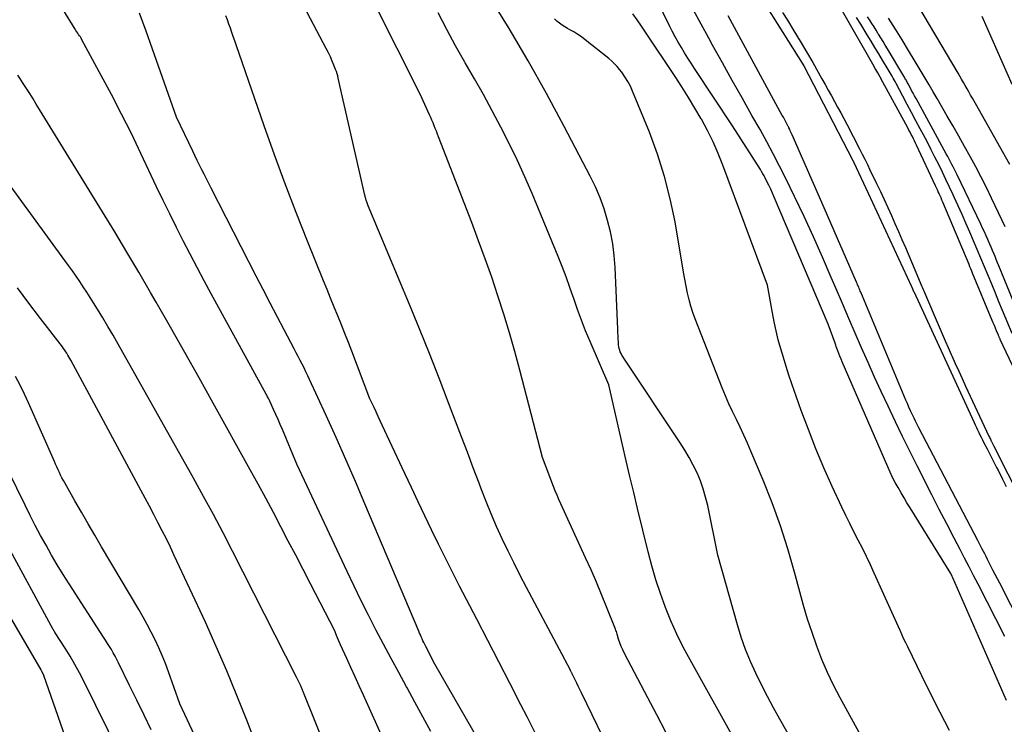
# Model space of a CAD drawing. Units: inches. Extents: x 2620396 to 2622795, y 1504301 to 1506399.
# Drawn here: x 2620730 to 2620906, y 1505393 to 1505519 of the extents above; entities that cross this region are included whole.
import ezdxf

# ---------------------------------------------------------------- set-up
doc = ezdxf.new("R2010")
doc.units = ezdxf.units.IN
doc.header["$MEASUREMENT"] = 0
doc.layers.add('Tile_2735_01_NW_contour_2ft', color=93, linetype='Continuous')

msp = doc.modelspace()

# ---------------------------------------------------------------- linework, layer by layer
at = {"layer": 'Tile_2735_01_NW_contour_2ft'}
for points in [[(2620845.46, 1505391.99, 7944), (2620843.85, 1505395.06, 7944), (2620842.24, 1505398.13, 7944), (2620838.06, 1505406.04, 7944), (2620837.76, 1505406.66, 7944), (2620837.48, 1505407.29, 7944), (2620837.23, 1505407.94, 7944), (2620837.02, 1505408.6, 7944), (2620836.75, 1505409.5, 7944), (2620836.68, 1505409.71, 7944), (2620836.61, 1505409.93, 7944), (2620836.53, 1505410.14, 7944), (2620836.45, 1505410.35, 7944), (2620834.86, 1505414.36, 7944), (2620833.97, 1505416.56, 7944), (2620833.05, 1505418.76, 7944), (2620832.1, 1505420.94, 7944), (2620831.12, 1505423.11, 7944), (2620826.71, 1505432.73, 7944), (2620826.37, 1505433.49, 7944), (2620826.04, 1505434.25, 7944), (2620825.72, 1505435.02, 7944), (2620825.42, 1505435.8, 7944), (2620823.41, 1505441.01, 7944), (2620819.38, 1505456.56, 7944), (2620818.48, 1505459.91, 7944), (2620817.54, 1505463.24, 7944), (2620816.52, 1505466.55, 7944), (2620815.47, 1505469.85, 7944), (2620814.36, 1505473.13, 7944), (2620813.21, 1505476.4, 7944), (2620812.02, 1505479.65, 7944), (2620810.79, 1505482.89, 7944), (2620804.88, 1505498.18, 7944), (2620804.69, 1505498.68, 7944), (2620804.49, 1505499.17, 7944), (2620804.3, 1505499.67, 7944), (2620804.1, 1505500.16, 7944), (2620803.9, 1505500.66, 7944), (2620803.69, 1505501.15, 7944), (2620803.48, 1505501.64, 7944), (2620803.26, 1505502.12, 7944), (2620801.58, 1505505.81, 7944), (2620789.3, 1505530.3, 7944)], [(2620858.83, 1505528.75, 7958), (2620870.08, 1505510.88, 7958), (2620878.81, 1505493.99, 7958), (2620878.82, 1505493.97, 7958), (2620878.83, 1505493.95, 7958), (2620878.84, 1505493.93, 7958), (2620878.85, 1505493.91, 7958), (2620878.89, 1505493.83, 7958), (2620878.9, 1505493.81, 7958), (2620878.92, 1505493.79, 7958), (2620878.93, 1505493.77, 7958), (2620878.94, 1505493.75, 7958), (2620878.98, 1505493.66, 7958), (2620878.99, 1505493.64, 7958), (2620879, 1505493.62, 7958), (2620879.01, 1505493.6, 7958), (2620879.02, 1505493.58, 7958), (2620881.55, 1505488.11, 7958), (2620889.28, 1505471.47, 7958), (2620889.32, 1505471.4, 7958), (2620889.35, 1505471.33, 7958), (2620889.38, 1505471.26, 7958), (2620889.41, 1505471.18, 7958), (2620889.45, 1505471.11, 7958), (2620889.48, 1505471.04, 7958), (2620889.51, 1505470.97, 7958), (2620889.54, 1505470.89, 7958), (2620889.58, 1505470.81, 7958), (2620889.61, 1505470.74, 7958), (2620889.65, 1505470.66, 7958), (2620889.68, 1505470.59, 7958), (2620900.46, 1505447.23, 7958), (2620900.66, 1505446.79, 7958), (2620900.87, 1505446.35, 7958), (2620901.08, 1505445.91, 7958), (2620901.29, 1505445.47, 7958), (2620901.5, 1505445.03, 7958), (2620901.72, 1505444.59, 7958), (2620901.94, 1505444.15, 7958), (2620902.16, 1505443.72, 7958), (2620902.78, 1505442.51, 7958), (2620903.02, 1505442.03, 7958), (2620903.27, 1505441.56, 7958), (2620903.51, 1505441.08, 7958), (2620903.75, 1505440.61, 7958), (2620904, 1505440.13, 7958), (2620904.24, 1505439.66, 7958), (2620904.48, 1505439.18, 7958), (2620904.73, 1505438.71, 7958), (2620905.55, 1505437.11, 7958), (2620906.2, 1505435.83, 7958)], [(2620906.86, 1505493.26, 7964), (2620900.16, 1505505.08, 7964), (2620899.84, 1505505.64, 7964), (2620899.52, 1505506.2, 7964), (2620899.2, 1505506.76, 7964), (2620898.88, 1505507.33, 7964), (2620898.57, 1505507.89, 7964), (2620898.24, 1505508.45, 7964), (2620897.92, 1505509.01, 7964), (2620897.59, 1505509.57, 7964), (2620887.4, 1505526.82, 7964)], [(2620906.27, 1505397.62, 7954), (2620896.69, 1505419.51, 7954), (2620896.57, 1505419.74, 7954), (2620896.28, 1505420.3, 7954), (2620889.03, 1505432.02, 7954), (2620888.48, 1505432.91, 7954), (2620887.95, 1505433.8, 7954), (2620887.42, 1505434.7, 7954), (2620886.9, 1505435.61, 7954), (2620886.4, 1505436.52, 7954), (2620885.92, 1505437.45, 7954), (2620885.47, 1505438.39, 7954), (2620885.04, 1505439.34, 7954), (2620876.92, 1505458.07, 7954), (2620876.71, 1505458.55, 7954), (2620876.51, 1505459.04, 7954), (2620876.32, 1505459.53, 7954), (2620876.14, 1505460.02, 7954), (2620875.92, 1505460.62, 7954), (2620875.85, 1505460.81, 7954), (2620875.78, 1505461.01, 7954), (2620875.71, 1505461.2, 7954), (2620875.64, 1505461.4, 7954), (2620874.43, 1505464.75, 7954), (2620864.8, 1505487.42, 7954), (2620864.49, 1505488.13, 7954), (2620864.17, 1505488.84, 7954), (2620863.83, 1505489.54, 7954), (2620863.49, 1505490.24, 7954), (2620863.17, 1505490.85, 7954), (2620862.97, 1505491.23, 7954), (2620862.76, 1505491.61, 7954), (2620862.54, 1505491.99, 7954), (2620862.31, 1505492.35, 7954), (2620857.34, 1505500.13, 7954), (2620850.57, 1505510.38, 7954), (2620849.97, 1505511.31, 7954), (2620849.37, 1505512.24, 7954), (2620848.78, 1505513.18, 7954), (2620848.21, 1505514.12, 7954), (2620847.65, 1505515.08, 7954), (2620847.11, 1505516.04, 7954), (2620846.59, 1505517.02, 7954), (2620846.1, 1505518.01, 7954), (2620842.72, 1505525.01, 7954)], [(2620836.06, 1505387.36, 7942), (2620830.37, 1505399.02, 7942), (2620830.09, 1505399.6, 7942), (2620829.81, 1505400.17, 7942), (2620829.53, 1505400.74, 7942), (2620829.25, 1505401.32, 7942), (2620828.8, 1505402.26, 7942), (2620828.75, 1505402.36, 7942), (2620828.7, 1505402.46, 7942), (2620828.65, 1505402.56, 7942), (2620828.6, 1505402.66, 7942), (2620828.55, 1505402.76, 7942), (2620828.5, 1505402.86, 7942), (2620828.45, 1505402.96, 7942), (2620828.4, 1505403.06, 7942), (2620820.58, 1505417.8, 7942), (2620819.46, 1505419.95, 7942), (2620818.36, 1505422.11, 7942), (2620817.3, 1505424.29, 7942), (2620816.26, 1505426.48, 7942), (2620815.25, 1505428.69, 7942), (2620814.29, 1505430.91, 7942), (2620813.37, 1505433.15, 7942), (2620812.49, 1505435.41, 7942), (2620812.11, 1505436.4, 7942), (2620811.07, 1505439.17, 7942), (2620810.02, 1505441.93, 7942), (2620808.98, 1505444.7, 7942), (2620807.93, 1505447.46, 7942), (2620806.68, 1505450.75, 7942), (2620804.99, 1505455.16, 7942), (2620803.26, 1505459.54, 7942), (2620801.49, 1505463.92, 7942), (2620799.69, 1505468.28, 7942), (2620792.31, 1505485.89, 7942), (2620792.06, 1505486.59, 7942), (2620792.01, 1505486.74, 7942), (2620791.96, 1505486.88, 7942), (2620791.92, 1505487.03, 7942), (2620791.88, 1505487.18, 7942), (2620791.83, 1505487.33, 7942), (2620791.8, 1505487.47, 7942), (2620791.76, 1505487.62, 7942), (2620791.72, 1505487.77, 7942), (2620786.99, 1505508.63, 7942), (2620786.89, 1505509.04, 7942), (2620786.78, 1505509.43, 7942), (2620786.64, 1505509.83, 7942), (2620786.5, 1505510.22, 7942), (2620786.21, 1505510.96, 7942), (2620785.89, 1505511.71, 7942), (2620785.57, 1505512.46, 7942), (2620785.21, 1505513.19, 7942), (2620784.85, 1505513.92, 7942), (2620779.77, 1505523.59, 7942)], [(2620873.07, 1505381.53, 7948), (2620865.78, 1505394.31, 7948), (2620864.65, 1505396.33, 7948), (2620863.56, 1505398.37, 7948), (2620862.5, 1505400.43, 7948), (2620861.48, 1505402.51, 7948), (2620860.53, 1505404.62, 7948), (2620859.66, 1505406.75, 7948), (2620858.9, 1505408.93, 7948), (2620858.22, 1505411.14, 7948), (2620854.71, 1505423.54, 7948), (2620852.91, 1505432.4, 7948), (2620852.55, 1505433.9, 7948), (2620852.13, 1505435.38, 7948), (2620851.6, 1505436.82, 7948), (2620851.01, 1505438.24, 7948), (2620850.34, 1505439.63, 7948), (2620849.62, 1505440.99, 7948), (2620848.84, 1505442.32, 7948), (2620848.01, 1505443.62, 7948), (2620837.94, 1505458.72, 7948), (2620837.77, 1505458.99, 7948), (2620837.61, 1505459.27, 7948), (2620837.46, 1505459.55, 7948), (2620837.32, 1505459.84, 7948), (2620837.21, 1505460.14, 7948), (2620837.11, 1505460.44, 7948), (2620837.06, 1505460.75, 7948), (2620837.02, 1505461.07, 7948), (2620836.99, 1505461.57, 7948), (2620836.95, 1505462.15, 7948), (2620836.92, 1505462.72, 7948), (2620836.89, 1505463.3, 7948), (2620836.87, 1505463.87, 7948), (2620836.38, 1505474.9, 7948), (2620836.22, 1505477.03, 7948), (2620835.96, 1505479.13, 7948), (2620835.55, 1505481.22, 7948), (2620835.06, 1505483.28, 7948), (2620834.43, 1505485.32, 7948), (2620833.71, 1505487.32, 7948), (2620832.87, 1505489.27, 7948), (2620831.94, 1505491.18, 7948), (2620827.32, 1505500.03, 7948), (2620824.14, 1505505.92, 7948), (2620820.87, 1505511.75, 7948), (2620817.46, 1505517.5, 7948), (2620813.95, 1505523.2, 7948)], [(2620803.5, 1505392.09, 7936), (2620802.09, 1505394.71, 7936), (2620800.67, 1505397.32, 7936), (2620799.25, 1505399.93, 7936), (2620799.17, 1505400.08, 7936), (2620797.78, 1505402.61, 7936), (2620796.4, 1505405.16, 7936), (2620795.05, 1505407.71, 7936), (2620793.7, 1505410.27, 7936), (2620792.38, 1505412.84, 7936), (2620791.08, 1505415.42, 7936), (2620789.81, 1505418.02, 7936), (2620788.57, 1505420.63, 7936), (2620779.58, 1505439.82, 7936), (2620777, 1505445.99, 7936), (2620776.62, 1505446.89, 7936), (2620776.23, 1505447.79, 7936), (2620775.83, 1505448.68, 7936), (2620775.43, 1505449.57, 7936), (2620774.76, 1505451.04, 7936), (2620774.68, 1505451.19, 7936), (2620774.61, 1505451.35, 7936), (2620774.53, 1505451.51, 7936), (2620774.45, 1505451.66, 7936), (2620774.37, 1505451.82, 7936), (2620774.29, 1505451.97, 7936), (2620774.21, 1505452.12, 7936), (2620774.13, 1505452.28, 7936), (2620764.31, 1505470.16, 7936), (2620763.03, 1505472.51, 7936), (2620761.77, 1505474.88, 7936), (2620760.52, 1505477.26, 7936), (2620759.3, 1505479.64, 7936), (2620758.09, 1505482.03, 7936), (2620756.9, 1505484.44, 7936), (2620755.72, 1505486.85, 7936), (2620754.57, 1505489.27, 7936), (2620751.75, 1505495.24, 7936), (2620750.06, 1505498.76, 7936), (2620748.32, 1505502.25, 7936), (2620746.53, 1505505.71, 7936), (2620744.69, 1505509.15, 7936), (2620741.23, 1505515.52, 7936), (2620741.09, 1505515.76, 7936), (2620740.95, 1505516, 7936), (2620740.8, 1505516.23, 7936), (2620740.64, 1505516.46, 7936), (2620740.48, 1505516.68, 7936), (2620740.32, 1505516.91, 7936), (2620740.17, 1505517.15, 7936), (2620740.02, 1505517.38, 7936), (2620737.81, 1505520.98, 7936)], [(2620813.26, 1505388.45, 7938), (2620804.2, 1505404.15, 7938), (2620802.6, 1505407.29, 7938), (2620802.43, 1505407.63, 7938), (2620802.27, 1505407.97, 7938), (2620802.1, 1505408.31, 7938), (2620801.95, 1505408.65, 7938), (2620801.79, 1505408.99, 7938), (2620801.64, 1505409.34, 7938), (2620801.49, 1505409.68, 7938), (2620801.34, 1505410.03, 7938), (2620791.75, 1505432.72, 7938), (2620790.06, 1505436.68, 7938), (2620788.34, 1505440.62, 7938), (2620786.59, 1505444.55, 7938), (2620784.82, 1505448.46, 7938), (2620781.87, 1505454.89, 7938), (2620781.54, 1505455.58, 7938), (2620781.22, 1505456.27, 7938), (2620780.88, 1505456.96, 7938), (2620780.54, 1505457.64, 7938), (2620780.19, 1505458.32, 7938), (2620779.84, 1505459, 7938), (2620779.49, 1505459.68, 7938), (2620779.13, 1505460.36, 7938), (2620777.33, 1505463.77, 7938), (2620776.07, 1505466.15, 7938), (2620774.82, 1505468.54, 7938), (2620773.58, 1505470.93, 7938), (2620772.35, 1505473.32, 7938), (2620764.28, 1505489.02, 7938), (2620763.86, 1505489.85, 7938), (2620763.44, 1505490.67, 7938), (2620763.03, 1505491.5, 7938), (2620762.62, 1505492.33, 7938), (2620762.22, 1505493.16, 7938), (2620761.81, 1505493.99, 7938), (2620761.41, 1505494.83, 7938), (2620761.01, 1505495.66, 7938), (2620758.13, 1505501.71, 7938), (2620753.82, 1505513.83, 7938), (2620752.67, 1505517.05, 7938), (2620751.51, 1505520.26, 7938)], [(2620822.08, 1505391.99, 7940), (2620820.67, 1505394.74, 7940), (2620819.57, 1505396.89, 7940), (2620817.6, 1505400.71, 7940), (2620815.63, 1505404.52, 7940), (2620813.66, 1505408.34, 7940), (2620811.69, 1505412.15, 7940), (2620808.62, 1505418.05, 7940), (2620807.35, 1505420.54, 7940), (2620806.09, 1505423.03, 7940), (2620804.86, 1505425.54, 7940), (2620803.64, 1505428.06, 7940), (2620802.44, 1505430.58, 7940), (2620801.25, 1505433.1, 7940), (2620800.05, 1505435.63, 7940), (2620798.87, 1505438.16, 7940), (2620794.83, 1505446.78, 7940), (2620794.46, 1505447.55, 7940), (2620794.1, 1505448.33, 7940), (2620793.73, 1505449.11, 7940), (2620793.37, 1505449.89, 7940), (2620792.64, 1505451.44, 7940), (2620789.41, 1505459.95, 7940), (2620788.8, 1505461.53, 7940), (2620788.18, 1505463.11, 7940), (2620787.55, 1505464.68, 7940), (2620786.91, 1505466.25, 7940), (2620786.26, 1505467.81, 7940), (2620785.62, 1505469.38, 7940), (2620784.98, 1505470.95, 7940), (2620784.34, 1505472.52, 7940), (2620781.49, 1505479.57, 7940), (2620779.46, 1505484.68, 7940), (2620777.49, 1505489.8, 7940), (2620775.6, 1505494.96, 7940), (2620773.76, 1505500.14, 7940), (2620768.77, 1505514.57, 7940), (2620768.51, 1505515.31, 7940), (2620768.25, 1505516.06, 7940), (2620767.99, 1505516.81, 7940), (2620767.73, 1505517.56, 7940), (2620767.47, 1505518.3, 7940), (2620767.2, 1505519.05, 7940), (2620766.93, 1505519.79, 7940)], [(2620857.46, 1505391.11, 7946), (2620849.77, 1505404.87, 7946), (2620848.55, 1505407.16, 7946), (2620847.4, 1505409.49, 7946), (2620846.36, 1505411.86, 7946), (2620845.38, 1505414.26, 7946), (2620844.5, 1505416.71, 7946), (2620843.68, 1505419.17, 7946), (2620842.96, 1505421.66, 7946), (2620842.29, 1505424.17, 7946), (2620840.41, 1505431.9, 7946), (2620839.72, 1505434.74, 7946), (2620839.04, 1505437.58, 7946), (2620838.37, 1505440.42, 7946), (2620837.71, 1505443.27, 7946), (2620835.24, 1505453.94, 7946), (2620831.91, 1505461.69, 7946), (2620831.12, 1505463.58, 7946), (2620830.37, 1505465.48, 7946), (2620829.67, 1505467.4, 7946), (2620829, 1505469.33, 7946), (2620828.96, 1505469.46, 7946), (2620828.31, 1505471.33, 7946), (2620827.64, 1505473.19, 7946), (2620826.94, 1505475.03, 7946), (2620826.2, 1505476.86, 7946), (2620821.57, 1505488.06, 7946), (2620820.28, 1505491.07, 7946), (2620818.93, 1505494.06, 7946), (2620817.5, 1505497.01, 7946), (2620816.01, 1505499.93, 7946), (2620814.47, 1505502.83, 7946), (2620812.89, 1505505.71, 7946), (2620811.28, 1505508.56, 7946), (2620809.64, 1505511.4, 7946), (2620809.58, 1505511.5, 7946), (2620807.93, 1505514.4, 7946), (2620806.34, 1505517.33, 7946), (2620804.82, 1505520.3, 7946)], [(2620896.07, 1505392.28, 7952), (2620894.4, 1505395.53, 7952), (2620892.76, 1505398.78, 7952), (2620891.14, 1505402.05, 7952), (2620888.61, 1505407.2, 7952), (2620888.27, 1505407.9, 7952), (2620887.94, 1505408.61, 7952), (2620887.61, 1505409.32, 7952), (2620887.3, 1505410.03, 7952), (2620887.25, 1505410.13, 7952), (2620886.96, 1505410.79, 7952), (2620886.67, 1505411.45, 7952), (2620886.38, 1505412.11, 7952), (2620886.08, 1505412.77, 7952), (2620882.65, 1505420.36, 7952), (2620881.96, 1505421.85, 7952), (2620881.26, 1505423.33, 7952), (2620880.52, 1505424.8, 7952), (2620879.77, 1505426.26, 7952), (2620879.02, 1505427.72, 7952), (2620878.28, 1505429.19, 7952), (2620877.56, 1505430.67, 7952), (2620876.85, 1505432.15, 7952), (2620875.15, 1505435.83, 7952), (2620873.65, 1505439.17, 7952), (2620872.21, 1505442.54, 7952), (2620870.88, 1505445.96, 7952), (2620869.61, 1505449.4, 7952), (2620867.95, 1505454.11, 7952), (2620867.42, 1505455.67, 7952), (2620866.9, 1505457.23, 7952), (2620866.42, 1505458.81, 7952), (2620865.95, 1505460.39, 7952), (2620865.52, 1505461.98, 7952), (2620865.12, 1505463.58, 7952), (2620864.78, 1505465.19, 7952), (2620864.46, 1505466.81, 7952), (2620863.59, 1505471.7, 7952), (2620855.64, 1505493.13, 7952), (2620854.8, 1505495.23, 7952), (2620853.9, 1505497.31, 7952), (2620852.89, 1505499.33, 7952), (2620851.81, 1505501.33, 7952), (2620851.76, 1505501.41, 7952), (2620850.64, 1505503.33, 7952), (2620849.49, 1505505.23, 7952), (2620848.3, 1505507.11, 7952), (2620847.09, 1505508.97, 7952), (2620841.84, 1505516.84, 7952), (2620841.09, 1505517.95, 7952), (2620840.32, 1505519.05, 7952), (2620839.54, 1505520.13, 7952)], [(2620905.97, 1505409.05, 7956), (2620901.16, 1505418.4, 7956), (2620900.36, 1505419.95, 7956), (2620899.56, 1505421.5, 7956), (2620898.76, 1505423.05, 7956), (2620897.96, 1505424.6, 7956), (2620896.91, 1505426.62, 7956), (2620895.58, 1505429.18, 7956), (2620894.25, 1505431.74, 7956), (2620892.94, 1505434.3, 7956), (2620891.62, 1505436.87, 7956), (2620891.6, 1505436.92, 7956), (2620890.29, 1505439.51, 7956), (2620888.99, 1505442.11, 7956), (2620887.71, 1505444.73, 7956), (2620886.45, 1505447.35, 7956), (2620885.12, 1505450.15, 7956), (2620883.9, 1505452.74, 7956), (2620882.7, 1505455.34, 7956), (2620881.53, 1505457.94, 7956), (2620880.37, 1505460.56, 7956), (2620879.23, 1505463.18, 7956), (2620878.09, 1505465.81, 7956), (2620876.96, 1505468.44, 7956), (2620875.84, 1505471.07, 7956), (2620874.97, 1505473.11, 7956), (2620873.39, 1505476.75, 7956), (2620871.77, 1505480.37, 7956), (2620870.11, 1505483.97, 7956), (2620868.4, 1505487.55, 7956), (2620866.84, 1505490.77, 7956), (2620865.75, 1505492.97, 7956), (2620864.62, 1505495.16, 7956), (2620863.45, 1505497.32, 7956), (2620862.25, 1505499.47, 7956), (2620860.81, 1505502.01, 7956), (2620859.04, 1505505.12, 7956), (2620857.28, 1505508.25, 7956), (2620855.54, 1505511.38, 7956), (2620853.8, 1505514.52, 7956), (2620853.1, 1505515.8, 7956), (2620851.73, 1505518.3, 7956), (2620850.37, 1505520.81, 7956)], [(2620916.69, 1505395.6, 7958), (2620905.03, 1505418.55, 7958), (2620904.63, 1505419.34, 7958), (2620904.22, 1505420.13, 7958), (2620903.82, 1505420.92, 7958), (2620903.41, 1505421.72, 7958), (2620903.09, 1505422.34, 7958), (2620902.85, 1505422.82, 7958), (2620902.6, 1505423.3, 7958), (2620902.35, 1505423.78, 7958), (2620902.11, 1505424.25, 7958), (2620901.86, 1505424.73, 7958), (2620901.61, 1505425.21, 7958), (2620901.36, 1505425.69, 7958), (2620901.11, 1505426.16, 7958), (2620890.61, 1505446.3, 7958), (2620890.32, 1505446.87, 7958), (2620890.03, 1505447.44, 7958), (2620889.75, 1505448.02, 7958), (2620889.47, 1505448.6, 7958), (2620889.42, 1505448.7, 7958), (2620889.13, 1505449.33, 7958), (2620888.84, 1505449.96, 7958), (2620888.57, 1505450.6, 7958), (2620888.29, 1505451.23, 7958), (2620880.25, 1505470.45, 7958), (2620880.15, 1505470.68, 7958), (2620880.06, 1505470.91, 7958), (2620879.96, 1505471.13, 7958), (2620879.87, 1505471.36, 7958), (2620879.77, 1505471.58, 7958), (2620879.67, 1505471.81, 7958), (2620879.58, 1505472.03, 7958), (2620879.48, 1505472.26, 7958), (2620873.68, 1505485.53, 7958), (2620867.99, 1505498.52, 7958), (2620867.89, 1505498.76, 7958), (2620867.78, 1505499, 7958), (2620867.66, 1505499.24, 7958), (2620867.55, 1505499.48, 7958), (2620867.41, 1505499.78, 7958), (2620867.37, 1505499.87, 7958), (2620867.32, 1505499.96, 7958), (2620867.27, 1505500.06, 7958), (2620867.22, 1505500.15, 7958), (2620866.96, 1505500.65, 7958), (2620866.78, 1505500.99, 7958), (2620866.6, 1505501.33, 7958), (2620866.42, 1505501.67, 7958), (2620866.23, 1505502, 7958), (2620856.54, 1505519.75, 7958)], [(2620866.28, 1505520.37, 7956), (2620867.13, 1505519.01, 7956), (2620868.28, 1505517.12, 7956), (2620869.42, 1505515.23, 7956), (2620870.54, 1505513.33, 7956), (2620871.65, 1505511.42, 7956), (2620873.3, 1505508.55, 7956), (2620873.87, 1505507.55, 7956), (2620874.44, 1505506.54, 7956), (2620875, 1505505.53, 7956), (2620875.55, 1505504.52, 7956), (2620876.1, 1505503.5, 7956), (2620876.65, 1505502.48, 7956), (2620877.19, 1505501.46, 7956), (2620877.72, 1505500.43, 7956), (2620880.01, 1505496.03, 7956), (2620880.49, 1505495.11, 7956), (2620880.96, 1505494.18, 7956), (2620881.42, 1505493.25, 7956), (2620881.87, 1505492.32, 7956), (2620883.06, 1505489.87, 7956), (2620883.73, 1505488.45, 7956), (2620884.4, 1505487.03, 7956), (2620885.05, 1505485.61, 7956), (2620885.7, 1505484.18, 7956), (2620886.33, 1505482.74, 7956), (2620886.96, 1505481.31, 7956), (2620887.58, 1505479.87, 7956), (2620888.2, 1505478.43, 7956), (2620891.13, 1505471.51, 7956), (2620891.25, 1505471.25, 7956), (2620891.36, 1505470.98, 7956), (2620891.47, 1505470.71, 7956), (2620891.59, 1505470.44, 7956), (2620894.21, 1505464.29, 7956), (2620894.75, 1505463.05, 7956), (2620895.29, 1505461.81, 7956), (2620895.83, 1505460.58, 7956), (2620896.38, 1505459.35, 7956), (2620896.49, 1505459.11, 7956), (2620897.1, 1505457.76, 7956), (2620897.71, 1505456.41, 7956), (2620898.33, 1505455.06, 7956), (2620898.95, 1505453.72, 7956), (2620903.1, 1505444.78, 7956), (2620903.18, 1505444.6, 7956), (2620903.27, 1505444.42, 7956), (2620903.36, 1505444.24, 7956), (2620903.44, 1505444.06, 7956), (2620903.51, 1505443.93, 7956), (2620903.56, 1505443.82, 7956), (2620903.62, 1505443.7, 7956), (2620903.68, 1505443.59, 7956), (2620903.74, 1505443.48, 7956), (2620903.79, 1505443.37, 7956), (2620903.85, 1505443.25, 7956), (2620903.91, 1505443.14, 7956), (2620903.97, 1505443.03, 7956), (2620908.99, 1505433.14, 7956)], [(2620911.11, 1505449.38, 7956), (2620905.14, 1505462.04, 7956), (2620905.1, 1505462.14, 7956), (2620905.05, 1505462.24, 7956), (2620905.01, 1505462.34, 7956), (2620904.96, 1505462.44, 7956), (2620904.92, 1505462.54, 7956), (2620904.87, 1505462.64, 7956), (2620904.83, 1505462.73, 7956), (2620904.79, 1505462.83, 7956), (2620904.48, 1505463.57, 7956), (2620904.28, 1505464.04, 7956), (2620904.08, 1505464.51, 7956), (2620903.89, 1505464.98, 7956), (2620903.69, 1505465.45, 7956), (2620900.2, 1505473.87, 7956), (2620900.04, 1505474.25, 7956), (2620899.88, 1505474.63, 7956), (2620899.72, 1505475.02, 7956), (2620899.56, 1505475.4, 7956), (2620894.87, 1505486.55, 7956), (2620894.72, 1505486.92, 7956), (2620894.56, 1505487.28, 7956), (2620894.4, 1505487.65, 7956), (2620894.24, 1505488.01, 7956), (2620894.22, 1505488.06, 7956), (2620894.07, 1505488.4, 7956), (2620893.91, 1505488.74, 7956), (2620893.76, 1505489.08, 7956), (2620893.6, 1505489.43, 7956), (2620890.2, 1505496.68, 7956), (2620890.02, 1505497.08, 7956), (2620889.83, 1505497.47, 7956), (2620889.63, 1505497.86, 7956), (2620889.44, 1505498.24, 7956), (2620889.24, 1505498.63, 7956), (2620889.04, 1505499.02, 7956), (2620888.83, 1505499.4, 7956), (2620888.63, 1505499.78, 7956), (2620883.83, 1505508.61, 7956), (2620883.79, 1505508.69, 7956), (2620883.75, 1505508.76, 7956), (2620883.7, 1505508.84, 7956), (2620883.66, 1505508.91, 7956), (2620883.62, 1505508.99, 7956), (2620883.58, 1505509.06, 7956), (2620883.53, 1505509.13, 7956), (2620883.49, 1505509.21, 7956), (2620883.25, 1505509.62, 7956), (2620883.09, 1505509.9, 7956), (2620882.93, 1505510.17, 7956), (2620882.77, 1505510.45, 7956), (2620882.6, 1505510.73, 7956), (2620876.96, 1505520.59, 7956)], [(2620907.24, 1505463.12, 7958), (2620905.54, 1505467.21, 7958), (2620904.89, 1505468.76, 7958), (2620904.25, 1505470.32, 7958), (2620903.61, 1505471.88, 7958), (2620902.98, 1505473.44, 7958), (2620902.34, 1505474.99, 7958), (2620901.69, 1505476.55, 7958), (2620901.03, 1505478.1, 7958), (2620900.37, 1505479.65, 7958), (2620899.7, 1505481.19, 7958), (2620899.01, 1505482.76, 7958), (2620898.32, 1505484.33, 7958), (2620897.61, 1505485.89, 7958), (2620896.9, 1505487.45, 7958), (2620896.71, 1505487.86, 7958), (2620896.08, 1505489.21, 7958), (2620895.44, 1505490.55, 7958), (2620894.79, 1505491.89, 7958), (2620894.14, 1505493.23, 7958), (2620893.47, 1505494.56, 7958), (2620892.8, 1505495.89, 7958), (2620892.12, 1505497.21, 7958), (2620891.42, 1505498.52, 7958), (2620890.85, 1505499.6, 7958), (2620890.08, 1505501.06, 7958), (2620889.3, 1505502.52, 7958), (2620888.52, 1505503.98, 7958), (2620887.74, 1505505.44, 7958), (2620886.53, 1505507.73, 7958), (2620886.36, 1505508.04, 7958), (2620886.19, 1505508.36, 7958), (2620886.02, 1505508.67, 7958), (2620885.84, 1505508.98, 7958), (2620885.67, 1505509.3, 7958), (2620885.49, 1505509.61, 7958), (2620885.31, 1505509.91, 7958), (2620885.13, 1505510.22, 7958), (2620884.13, 1505511.88, 7958), (2620883.44, 1505513.01, 7958), (2620882.75, 1505514.14, 7958), (2620882.07, 1505515.27, 7958), (2620881.38, 1505516.4, 7958), (2620880.23, 1505518.3, 7958), (2620879.5, 1505519.49, 7958)], [(2620909.87, 1505462.98, 7960), (2620904.87, 1505475.18, 7960), (2620904.64, 1505475.73, 7960), (2620904.42, 1505476.28, 7960), (2620904.2, 1505476.83, 7960), (2620903.98, 1505477.38, 7960), (2620903.75, 1505477.93, 7960), (2620903.52, 1505478.48, 7960), (2620903.29, 1505479.02, 7960), (2620903.05, 1505479.57, 7960), (2620902.92, 1505479.86, 7960), (2620902.61, 1505480.55, 7960), (2620902.29, 1505481.23, 7960), (2620901.97, 1505481.92, 7960), (2620901.65, 1505482.6, 7960), (2620897.42, 1505491.39, 7960), (2620897.19, 1505491.87, 7960), (2620896.96, 1505492.34, 7960), (2620896.73, 1505492.81, 7960), (2620896.49, 1505493.28, 7960), (2620896.24, 1505493.75, 7960), (2620896, 1505494.22, 7960), (2620895.75, 1505494.68, 7960), (2620895.5, 1505495.14, 7960), (2620890.1, 1505505, 7960), (2620889.83, 1505505.49, 7960), (2620889.56, 1505505.99, 7960), (2620889.3, 1505506.48, 7960), (2620889.03, 1505506.98, 7960), (2620888.69, 1505507.62, 7960), (2620888.6, 1505507.8, 7960), (2620888.51, 1505507.98, 7960), (2620888.41, 1505508.15, 7960), (2620888.32, 1505508.33, 7960), (2620888.22, 1505508.5, 7960), (2620888.12, 1505508.67, 7960), (2620888.02, 1505508.85, 7960), (2620887.92, 1505509.02, 7960), (2620885.01, 1505513.86, 7960), (2620884.61, 1505514.52, 7960), (2620884.21, 1505515.18, 7960), (2620883.81, 1505515.84, 7960), (2620883.41, 1505516.49, 7960), (2620883.35, 1505516.59, 7960), (2620882.97, 1505517.2, 7960), (2620882.6, 1505517.8, 7960), (2620882.22, 1505518.4, 7960), (2620881.84, 1505519, 7960), (2620881.46, 1505519.61, 7960)], [(2620906.03, 1505482.11, 7962), (2620905.49, 1505483.26, 7962), (2620903.58, 1505487.27, 7962), (2620902.67, 1505489.14, 7962), (2620901.73, 1505490.99, 7962), (2620900.77, 1505492.83, 7962), (2620899.78, 1505494.65, 7962), (2620898.76, 1505496.47, 7962), (2620897.75, 1505498.28, 7962), (2620896.72, 1505500.08, 7962), (2620895.68, 1505501.88, 7962), (2620893.87, 1505505.02, 7962), (2620893.16, 1505506.23, 7962), (2620892.46, 1505507.44, 7962), (2620891.74, 1505508.64, 7962), (2620891.03, 1505509.84, 7962), (2620889.95, 1505511.64, 7962), (2620888.78, 1505513.58, 7962), (2620887.6, 1505515.5, 7962), (2620886.41, 1505517.42, 7962), (2620885.2, 1505519.33, 7962)], [(2620907.25, 1505507.55, 7966), (2620901.88, 1505519.68, 7966)], [(2620887.09, 1505378.92, 7950), (2620876.56, 1505398.11, 7950), (2620875.39, 1505400.36, 7950), (2620874.29, 1505402.65, 7950), (2620873.3, 1505404.98, 7950), (2620872.38, 1505407.35, 7950), (2620871.54, 1505409.75, 7950), (2620870.75, 1505412.17, 7950), (2620870.02, 1505414.6, 7950), (2620869.34, 1505417.05, 7950), (2620868.41, 1505420.52, 7950), (2620867.21, 1505424.69, 7950), (2620865.9, 1505428.82, 7950), (2620864.42, 1505432.89, 7950), (2620862.83, 1505436.92, 7950), (2620860.63, 1505442.14, 7950), (2620860.02, 1505443.57, 7950), (2620859.38, 1505444.99, 7950), (2620858.72, 1505446.39, 7950), (2620858.03, 1505447.78, 7950), (2620857.35, 1505449.18, 7950), (2620856.7, 1505450.58, 7950), (2620856.08, 1505452.01, 7950), (2620855.49, 1505453.44, 7950), (2620850.65, 1505465.73, 7950), (2620850.24, 1505466.85, 7950), (2620849.88, 1505467.98, 7950), (2620849.58, 1505469.13, 7950), (2620849.33, 1505470.29, 7950), (2620848.62, 1505474.07, 7950), (2620847.08, 1505483.02, 7950), (2620846.24, 1505487.1, 7950), (2620845.23, 1505491.14, 7950), (2620843.95, 1505495.1, 7950), (2620842.51, 1505499.01, 7950), (2620839.52, 1505506.32, 7950), (2620839.11, 1505507.22, 7950), (2620838.66, 1505508.08, 7950), (2620838.13, 1505508.91, 7950), (2620837.56, 1505509.71, 7950), (2620837.2, 1505510.18, 7950), (2620836.76, 1505510.71, 7950), (2620836.29, 1505511.22, 7950), (2620835.79, 1505511.69, 7950), (2620835.26, 1505512.14, 7950), (2620831.02, 1505515.51, 7950), (2620830.38, 1505516, 7950), (2620829.71, 1505516.46, 7950), (2620829.02, 1505516.89, 7950), (2620828.32, 1505517.29, 7950), (2620827.9, 1505517.51, 7950), (2620827.41, 1505517.8, 7950), (2620826.92, 1505518.11, 7950), (2620826.46, 1505518.45, 7950), (2620826.01, 1505518.82, 7950), (2620825.6, 1505519.22, 7950)], [(2620795.42, 1505389.87, 7934), (2620793.6, 1505393.86, 7934), (2620791.47, 1505398.59, 7934), (2620790.73, 1505400.23, 7934), (2620789.99, 1505401.87, 7934), (2620789.24, 1505403.51, 7934), (2620788.49, 1505405.14, 7934), (2620787.36, 1505407.6, 7934), (2620787.18, 1505408.01, 7934), (2620787, 1505408.42, 7934), (2620786.84, 1505408.84, 7934), (2620786.68, 1505409.25, 7934), (2620786.37, 1505410.09, 7934), (2620782.04, 1505418.43, 7934), (2620780.72, 1505420.99, 7934), (2620779.39, 1505423.54, 7934), (2620778.06, 1505426.09, 7934), (2620776.73, 1505428.64, 7934), (2620775.4, 1505431.18, 7934), (2620774.04, 1505433.72, 7934), (2620772.67, 1505436.24, 7934), (2620771.28, 1505438.76, 7934), (2620764.65, 1505450.7, 7934), (2620762.13, 1505455.21, 7934), (2620759.59, 1505459.72, 7934), (2620757.03, 1505464.21, 7934), (2620754.46, 1505468.7, 7934), (2620753.48, 1505470.41, 7934), (2620751.38, 1505474.03, 7934), (2620749.25, 1505477.63, 7934), (2620747.1, 1505481.22, 7934), (2620744.92, 1505484.79, 7934), (2620733.67, 1505503.09, 7934), (2620733.09, 1505504.03, 7934), (2620732.51, 1505504.96, 7934), (2620731.92, 1505505.89, 7934), (2620731.32, 1505506.82, 7934), (2620730.76, 1505507.68, 7934), (2620730.45, 1505508.17, 7934), (2620730.13, 1505508.67, 7934), (2620729.81, 1505509.16, 7934)], [(2620791.66, 1505372.03, 7932), (2620780.78, 1505399.07, 7932), (2620780.73, 1505399.22, 7932), (2620780.66, 1505399.36, 7932), (2620780.6, 1505399.51, 7932), (2620780.54, 1505399.66, 7932), (2620780.48, 1505399.8, 7932), (2620780.42, 1505399.95, 7932), (2620780.35, 1505400.09, 7932), (2620780.28, 1505400.24, 7932), (2620779.54, 1505401.83, 7932), (2620768.11, 1505424.28, 7932), (2620766.41, 1505427.55, 7932), (2620764.69, 1505430.81, 7932), (2620762.93, 1505434.05, 7932), (2620761.14, 1505437.28, 7932), (2620747.67, 1505461.22, 7932), (2620746.78, 1505462.78, 7932), (2620745.87, 1505464.35, 7932), (2620744.95, 1505465.9, 7932), (2620744.01, 1505467.44, 7932), (2620743.32, 1505468.57, 7932), (2620742.71, 1505469.54, 7932), (2620742.1, 1505470.5, 7932), (2620741.47, 1505471.46, 7932), (2620740.83, 1505472.41, 7932), (2620740.18, 1505473.35, 7932), (2620739.52, 1505474.29, 7932), (2620738.85, 1505475.22, 7932), (2620738.18, 1505476.15, 7932), (2620721.36, 1505499.16, 7932)], [(2620772.31, 1505389.79, 7930), (2620770.65, 1505394.14, 7930), (2620768.9, 1505398.55, 7930), (2620767.1, 1505402.93, 7930), (2620765.21, 1505407.27, 7930), (2620763.26, 1505411.59, 7930), (2620757.72, 1505423.5, 7930), (2620757.02, 1505424.98, 7930), (2620756.3, 1505426.46, 7930), (2620755.56, 1505427.92, 7930), (2620754.8, 1505429.38, 7930), (2620754.04, 1505430.83, 7930), (2620753.27, 1505432.28, 7930), (2620752.5, 1505433.73, 7930), (2620751.72, 1505435.17, 7930), (2620739.27, 1505458.36, 7930), (2620739.1, 1505458.67, 7930), (2620738.92, 1505458.97, 7930), (2620738.74, 1505459.27, 7930), (2620738.55, 1505459.57, 7930), (2620738.36, 1505459.86, 7930), (2620738.16, 1505460.15, 7930), (2620737.96, 1505460.43, 7930), (2620737.75, 1505460.71, 7930), (2620733.86, 1505465.76, 7930), (2620731.78, 1505468.49, 7930), (2620729.71, 1505471.23, 7930)], [(2620765.65, 1505382.19, 7928), (2620758.71, 1505397.02, 7928), (2620756.66, 1505402.78, 7928), (2620756.12, 1505404.22, 7928), (2620755.55, 1505405.65, 7928), (2620754.94, 1505407.05, 7928), (2620754.29, 1505408.45, 7928), (2620753.6, 1505409.82, 7928), (2620752.89, 1505411.18, 7928), (2620752.15, 1505412.52, 7928), (2620751.38, 1505413.85, 7928), (2620744.73, 1505425.08, 7928), (2620743.53, 1505427.12, 7928), (2620742.34, 1505429.16, 7928), (2620741.16, 1505431.21, 7928), (2620739.99, 1505433.26, 7928), (2620738.18, 1505436.44, 7928), (2620737.92, 1505436.9, 7928), (2620737.67, 1505437.37, 7928), (2620737.43, 1505437.85, 7928), (2620737.2, 1505438.33, 7928), (2620736.98, 1505438.81, 7928), (2620736.76, 1505439.3, 7928), (2620736.54, 1505439.78, 7928), (2620736.32, 1505440.27, 7928), (2620731.72, 1505450.71, 7928), (2620730.98, 1505452.3, 7928), (2620730.21, 1505453.88, 7928), (2620729.39, 1505455.44, 7928)], [(2620753.59, 1505392.41, 7926), (2620752.32, 1505395.05, 7926), (2620751.04, 1505397.69, 7926), (2620749.75, 1505400.32, 7926), (2620747.75, 1505404.39, 7926), (2620747.45, 1505404.98, 7926), (2620747.14, 1505405.56, 7926), (2620746.82, 1505406.14, 7926), (2620746.49, 1505406.71, 7926), (2620746.15, 1505407.27, 7926), (2620745.81, 1505407.83, 7926), (2620745.46, 1505408.39, 7926), (2620745.1, 1505408.95, 7926), (2620738.97, 1505418.44, 7926), (2620737.89, 1505420.14, 7926), (2620736.84, 1505421.85, 7926), (2620735.81, 1505423.59, 7926), (2620734.82, 1505425.33, 7926), (2620733.85, 1505427.1, 7926), (2620732.9, 1505428.87, 7926), (2620731.98, 1505430.66, 7926), (2620731.08, 1505432.47, 7926), (2620726.62, 1505441.61, 7926)], [(2620752.42, 1505379.16, 7924), (2620741.59, 1505401.08, 7924), (2620740.81, 1505402.6, 7924), (2620739.99, 1505404.09, 7924), (2620739.13, 1505405.55, 7924), (2620738.23, 1505407, 7924), (2620736.47, 1505409.71, 7924), (2620736.42, 1505409.78, 7924), (2620736.38, 1505409.86, 7924), (2620736.33, 1505409.93, 7924), (2620736.28, 1505410, 7924), (2620736.23, 1505410.08, 7924), (2620736.19, 1505410.15, 7924), (2620736.14, 1505410.23, 7924), (2620736.1, 1505410.31, 7924), (2620727.69, 1505425.78, 7924)], [(2620742.12, 1505380.19, 7922), (2620734.44, 1505402.1, 7922), (2620734.06, 1505402.87, 7922), (2620734.05, 1505402.89, 7922), (2620734.04, 1505402.91, 7922), (2620734.03, 1505402.93, 7922), (2620734.02, 1505402.95, 7922), (2620733.97, 1505403.03, 7922), (2620733.96, 1505403.05, 7922), (2620733.95, 1505403.07, 7922), (2620733.94, 1505403.09, 7922), (2620733.93, 1505403.11, 7922), (2620722.01, 1505423.51, 7922)]]:
    msp.add_polyline3d(points, dxfattribs=at)

doc.saveas('drawing.dxf')
